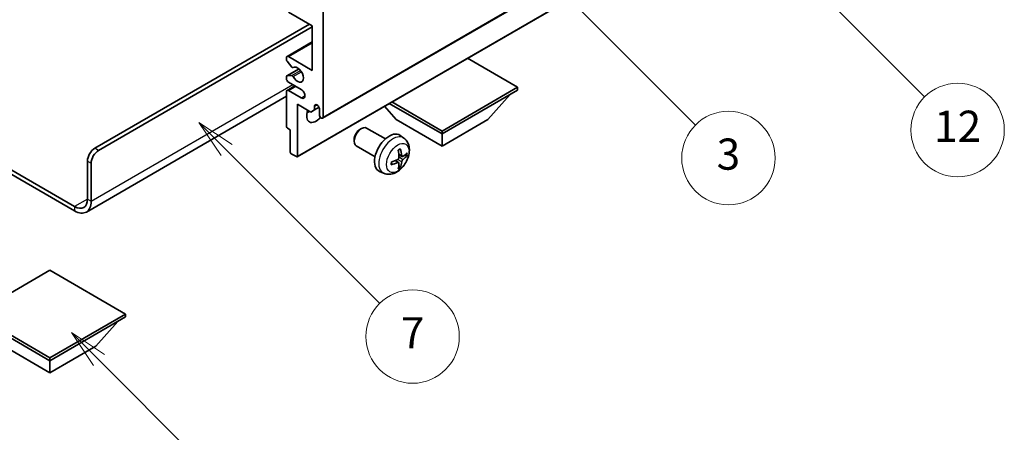
# Model space of a CAD drawing. Units: millimetres. Extents: x 0 to 7499, y -15 to 969.
# Drawn here: x 256 to 445, y 430 to 509 of the extents above; entities that cross this region are included whole.
import ezdxf

# ---------------------------------------------------------------- set-up
doc = ezdxf.new("R2010")
doc.units = ezdxf.units.MM
doc.layers.add('Symbol (TK)', color=100, linetype='Continuous', lineweight=18, true_color=0x00ff3f)
doc.layers.add('Visible (ISO)', color=7, linetype='Continuous', lineweight=35)
doc.layers.add('Visible Narrow (ISO)', color=7, linetype='Continuous', lineweight=25)
doc.styles.add('Note Text (TK2)', font='MS PGothic.ttf')

# ---------------------------------------------------------------- blocks, each defined once
blk = doc.blocks.new('バルーン3')
at = {"layer": 'Symbol (TK)', "color": 100, "true_color": 0x00ff40}
for p, q in [((113.157, 174.36), (111.389, 176.127)), ((113.511, 174.713), (111.389, 176.127)), ((111.389, 176.127), (112.804, 174.006)), ((113.157, 174.36), (123.004, 164.513))]:
    blk.add_line(p, q, dxfattribs=at)
at = {"layer": 'Symbol (TK)'}
blk.add_circle((125.117, 162.399), 3, dxfattribs=at)
at = {"layer": 'Symbol (TK)', "color": 7, "insert": (125.117, 162.382), "char_height": 2, "attachment_point": 5, "style": 'Note Text (TK2)'}
blk.add_mtext('7', dxfattribs=at)
blk = doc.blocks.new('バルーン6')
at = {"layer": 'Symbol (TK)', "color": 100, "true_color": 0x00ff40}
for p, q in [((135.352, 183.905), (133.585, 185.673)), ((135.706, 184.259), (133.585, 185.673)), ((133.585, 185.673), (134.999, 183.552)), ((135.352, 183.905), (143.295, 175.963))]:
    blk.add_line(p, q, dxfattribs=at)
at = {"layer": 'Symbol (TK)'}
blk.add_circle((145.408, 173.85), 3, dxfattribs=at)
at = {"layer": 'Symbol (TK)', "color": 7, "insert": (145.408, 173.844), "char_height": 2, "attachment_point": 5, "style": 'Note Text (TK2)'}
blk.add_mtext('3', dxfattribs=at)
blk = doc.blocks.new('バルーン8')
at = {"layer": 'Symbol (TK)', "color": 100, "true_color": 0x00ff40}
for p, q in [((151.008, 184.777), (149.24, 186.544)), ((151.361, 185.13), (149.24, 186.544)), ((149.24, 186.544), (150.654, 184.423)), ((151.008, 184.777), (158.022, 177.762))]:
    blk.add_line(p, q, dxfattribs=at)
at = {"layer": 'Symbol (TK)'}
blk.add_circle((160.135, 175.649), 3, dxfattribs=at)
at = {"layer": 'Symbol (TK)', "color": 7, "insert": (160.135, 175.632), "char_height": 2, "attachment_point": 5, "style": 'Note Text (TK2)'}
blk.add_mtext('12', dxfattribs=at)
blk = doc.blocks.new('バルーン13')
at = {"layer": 'Symbol (TK)', "color": 100, "true_color": 0x00ff40}
for p, q in [((104.955, 160.898), (103.187, 162.666)), ((105.309, 161.252), (103.187, 162.666)), ((103.187, 162.666), (104.601, 160.545)), ((104.955, 160.898), (112.214, 153.64))]:
    blk.add_line(p, q, dxfattribs=at)
at = {"layer": 'Symbol (TK)'}
blk.add_circle((114.327, 151.526), 3, dxfattribs=at)
at = {"layer": 'Symbol (TK)', "color": 7, "insert": (114.327, 151.515), "char_height": 2, "attachment_point": 5, "style": 'Note Text (TK2)'}
blk.add_mtext('10', dxfattribs=at)

msp = doc.modelspace()

# ---------------------------------------------------------------- linework, layer by layer
at = {"layer": 'Visible (ISO)'}
for p, q in [((314.0829, 490.3889), (404.239, 542.4405)), ((309.1746, 482.9686), (399.3307, 535.0203)), ((312.0652, 508.1724), (307.469, 510.826)), ((314.1865, 511.2343), (314.1865, 490.6177)), ((270.1691, 484.5961), (311.5348, 508.4786)), ((270.8762, 484.1878), (312.0652, 507.9683)), ((312.0652, 499.5992), (312.0652, 508.1724)), ((307.219, 502.2776), (312.0652, 505.0755)), ((307.1154, 501.6158), (307.1154, 502.0487)), ((308.1241, 500.2361), (307.2237, 501.3397)), ((307.469, 502.2528), (312.0652, 499.5992)), ((351.6631, 496.3332), (341.9929, 501.9163)), ((307.1775, 498.5201), (309.5278, 499.877)), ((308.3779, 500.1299), (308.4944, 500.1972)), ((307.1154, 497.9662), (307.1154, 498.3828)), ((307.2215, 498.5337), (308.1218, 498.6141)), ((309.9438, 495.925), (307.469, 497.3538)), ((307.1154, 488.8215), (307.1154, 495.5167)), ((307.219, 495.7456), (308.7367, 496.6219)), ((307.469, 495.7208), (309.9438, 494.292)), ((337.0967, 487.9233), (351.6631, 496.3332)), ((337.0967, 487.3518), (351.6631, 495.7617)), ((351.6631, 496.3332), (351.6631, 495.7617)), ((307.1154, 494.6072), (268.53, 472.3299)), ((327.4265, 493.5064), (337.0967, 487.9233)), ((345.9356, 490.1278), (350.2067, 494.9208)), ((309.2367, 493.0672), (309.2367, 483.106)), ((311.8177, 491.5771), (309.2367, 493.0672)), ((312.5248, 491.9854), (311.8177, 491.5771)), ((312.5248, 492.7202), (312.9457, 492.9633)), ((312.5248, 492.7202), (312.5248, 491.9854)), ((312.5248, 491.9854), (313.3894, 492.4846)), ((313.4794, 491.026), (313.4794, 492.1691)), ((328.2579, 490.1278), (325.9875, 492.6756)), ((326.9316, 493.2206), (337.0967, 487.3518)), ((328.2579, 490.1278), (337.0967, 485.0247)), ((337.0967, 485.0247), (345.9356, 490.1278)), ((307.8225, 488.1683), (307.3275, 488.454)), ((307.8225, 483.9225), (307.8225, 488.1683)), ((321.2578, 488.226), (321.5616, 488.4013)), ((326.1823, 486.4096), (322.5613, 488.5002)), ((337.0967, 487.9233), (337.0967, 487.3518)), ((243.7258, 486.3909), (266.28, 473.3693)), ((320.147, 486.302), (320.147, 485.9513)), ((329.734, 486.5528), (329.0343, 487.0636)), ((337.0967, 485.0247), (337.0967, 487.3518)), ((243.7258, 485.5744), (266.28, 472.5528)), ((324.1823, 482.9455), (320.5613, 485.0361)), ((268.7549, 474.7981), (268.7549, 482.1466)), ((309.0246, 482.9835), (308.0346, 483.555)), ((328.7471, 481.8256), (328.1576, 482.2559)), ((329.4346, 483.0163), (328.7671, 483.3117)), ((329.9212, 483.2817), (330.2369, 483.2049)), ((269.462, 474.3899), (269.462, 481.7383)), ((328.9849, 481.0365), (328.7606, 481.2715)), ((325.8341, 479.798), (325.042, 480.1486)), ((261.507, 461.1014), (246.9406, 452.6915)), ((276.0734, 452.6915), (261.507, 461.1014)), ((246.9406, 452.6915), (261.507, 444.2816)), ((246.9406, 452.1199), (261.507, 443.71)), ((261.507, 444.2816), (276.0734, 452.6915)), ((261.507, 443.71), (276.0734, 452.1199)), ((276.0734, 452.6915), (276.0734, 452.1199)), ((270.3459, 446.4861), (274.617, 451.2791)), ((252.6682, 446.4861), (261.507, 441.383)), ((261.507, 441.383), (270.3459, 446.4861)), ((261.507, 444.2816), (261.507, 443.71)), ((261.507, 441.383), (261.507, 443.71))]:
    msp.add_line(p, q, dxfattribs=at)
for centre, major_axis, ratio, start_param, end_param in [((307.469, 501.8446), (-0.25, 0.433), 0.57735027, 5.49778714, 7.06858347), ((307.3275, 501.4933), (-0.15, 0.2598), 0.57735027, 0.78539816, 1.8445595), ((308.2279, 500.3897), (0.15, -0.2598), 0.57735027, 4.98615215, 6.34717957), ((309.2367, 498.7827), (0.8, -1.3856), 0.57735027, 4.64831773, 9.48877222), ((307.3275, 498.2603), (-0.15, 0.2598), 0.57735027, 6.02138592, 7.06858347), ((307.469, 497.7621), (-0.25, 0.433), 0.57735027, 0.78539816, 2.35619449), ((308.2279, 498.3407), (-0.15, 0.2598), 0.57735027, 4.64831773, 6.02138592), ((307.469, 495.3126), (-0.25, 0.433), 0.57735027, 5.49778714, 7.06858347), ((309.9438, 495.1085), (0.5, -0.866), 0.57735027, 5.49778714, 8.6393798), ((312.7723, 491.8425), (-1.25, -2.1651), 0.57735027, 4.99914553, 7.5883573), ((310.6509, 493.0672), (1.25, 2.1651), 0.57735027, 4.15479015, 4.42563243), ((313.0021, 492.3796), (-0.3398, 0.5886), 0.57735027, 4.04450246, 6.95107183), ((313.8329, 490.8219), (0.25, -0.433), 0.57735027, 3.92699082, 7.06858347), ((307.3275, 488.699), (-0.15, 0.2598), 0.57735027, 0.78539816, 2.35619449), ((321.5613, 486.7682), (-1, -1.7321), 0.57735027, 3.14159265, 6.28318531), ((321.2575, 486.9435), (-0.7853, -1.3602), 0.57735027, 3.92675802, 5.49801994), ((326.9144, 483.6775), (-2, -3.4641), 0.57735027, 3.0796893, 6.34508866), ((270.1691, 482.9631), (-1, -1.7321), 0.57735027, 3.92699082, 5.49778714), ((270.8762, 482.5548), (1, 1.7321), 0.57735027, 0.78539816, 2.35619449), ((324.6176, 485.1117), (2.5666, -5.9702), 0.55353421, 0.95931878, 1.19830308), ((324.4202, 484.9977), (-3.9094, 5.191), 0.59526289, 3.96282307, 4.20180736), ((308.0346, 483.8), (-0.15, 0.2598), 0.57735027, 0.78539816, 2.35619449), ((309.0246, 483.2285), (0.15, -0.2598), 0.57735027, 5.49778714, 7.06858347), ((324.5239, 484.9495), (-6.4536, -0.7624), 0.55353421, 1.94328958, 2.18227387), ((324.5138, 484.9436), (-6.4957, -0.1911), 0.49462411, 2.44776077, 2.68674507), ((324.5138, 485.1717), (6.4948, -0.2196), 0.65417299, 5.62601221, 5.86499651), ((324.5239, 485.1775), (6.4503, -0.7902), 0.59526289, 5.2229706, 5.46195489), ((324.6176, 485.1234), (3.0824, -5.721), 0.49462411, 0.45484759, 0.69383188), ((324.4202, 485.0094), (-3.4375, 5.5149), 0.65417299, 3.55978145, 3.79876575), ((266.28, 476.227), (1.75, -3.0311), 0.57735027, 5.49778714, 7.06858347), ((266.28, 476.227), (2.25, -3.8971), 0.57735027, 5.49778714, 7.06858347)]:
    msp.add_ellipse(centre, major_axis=major_axis, ratio=ratio, start_param=start_param, end_param=end_param, dxfattribs=at)
for points, knots in [([(329.734, 486.5528), (329.9597, 486.388), (330.1515, 486.1854), (330.4716, 485.7225), (330.5893, 485.4597), (330.7668, 484.865), (330.8034, 484.5333), (330.7962, 483.8003), (330.7284, 483.4014), (330.496, 482.6083), (330.3258, 482.2155), (329.9045, 481.4816), (329.6545, 481.1401), (329.0782, 480.5262), (328.7518, 480.2536), (328.0278, 479.8309), (327.6317, 479.6722), (326.8575, 479.5707), (326.502, 479.5844), (326.0441, 479.714), (325.9378, 479.7522), (325.8341, 479.798)], [5.5596905, 5.5596905, 5.5596905, 5.5596905, 5.76465035, 5.76465035, 5.99724023, 5.99724023, 6.29459763, 6.29459763, 6.66985758, 6.66985758, 7.06428247, 7.06428247, 7.45411883, 7.45411883, 7.84838663, 7.84838663, 8.22269251, 8.22269251, 8.4943548, 8.4943548, 8.57747644, 8.57747644, 8.57747644, 8.57747644]), ([(328.6435, 484.1907), (328.6587, 484.2015), (328.6739, 484.212), (328.7156, 484.24), (328.7421, 484.2569), (328.7949, 484.2891), (328.8213, 484.3043), (328.8739, 484.333), (328.9001, 484.3465), (328.9522, 484.3716), (328.9781, 484.3833), (329.0038, 484.3941)], [4.599557922, 4.599557922, 4.599557922, 4.599557922, 4.630897721, 4.630897721, 4.685414191, 4.685414191, 4.739930661, 4.739930661, 4.794447131, 4.794447131, 4.848963601, 4.848963601, 4.848963601, 4.848963601]), ([(329.0266, 484.4913), (329.0308, 484.4788), (329.0334, 484.465), (329.0345, 484.4415), (329.0324, 484.4281), (329.0243, 484.4097), (329.0169, 484.4012), (329.0073, 484.3957), (329.0056, 484.3948), (329.0038, 484.3941)], [0.0145600729, 0.0145600729, 0.0145600729, 0.0145600729, 0.0187226824, 0.0187226824, 0.0234298311, 0.0234298311, 0.0280690561, 0.0280690561, 0.028985175, 0.028985175, 0.028985175, 0.028985175]), ([(328.7969, 482.8476), (328.7982, 482.8111), (328.7932, 482.7694), (328.7694, 482.6868), (328.7507, 482.6459), (328.7064, 482.5752), (328.678, 482.5408), (328.6234, 482.4923), (328.5987, 482.4751), (328.5744, 482.4622)], [0, 0, 0, 0, 0.0125039067, 0.0125039067, 0.0250078135, 0.0250078135, 0.0375277995, 0.0375277995, 0.0466766392, 0.0466766392, 0.0466766392, 0.0466766392]), ([(329.5681, 483.0359), (329.542, 483.0193), (329.5136, 483.0088), (329.4606, 483.0056), (329.4358, 483.0129), (329.3958, 483.0409), (329.3779, 483.0633), (329.3558, 483.1136), (329.3492, 483.1383), (329.3456, 483.1644)], [0, 0, 0, 0, 0.0124997785, 0.0124997785, 0.0249995571, 0.0249995571, 0.0375236714, 0.0375236714, 0.0466766062, 0.0466766062, 0.0466766062, 0.0466766062]), ([(329.3456, 482.0169), (329.3504, 482.0499), (329.3607, 482.0886), (329.391, 482.1674), (329.4111, 482.2076), (329.4544, 482.2788), (329.4805, 482.3145), (329.5278, 482.3672), (329.5484, 482.3868), (329.5681, 482.4024)], [0, 0, 0, 0, 0.0125039067, 0.0125039067, 0.0250078135, 0.0250078135, 0.0375277995, 0.0375277995, 0.0466766392, 0.0466766392, 0.0466766392, 0.0466766392]), ([(330.3906, 483.2456), (330.3845, 483.2372), (330.375, 483.2287), (330.3541, 483.2154), (330.3385, 483.2088), (330.3097, 483.2016), (330.2916, 483.1995), (330.2636, 483.2001), (330.2493, 483.2019), (330.2369, 483.2049)], [0.0145600729, 0.0145600729, 0.0145600729, 0.0145600729, 0.0187226824, 0.0187226824, 0.0234298311, 0.0234298311, 0.0280690561, 0.0280690561, 0.0318102328, 0.0318102328, 0.0318102328, 0.0318102328]), ([(327.3385, 481.5098), (327.3388, 481.5078), (327.3389, 481.5059), (327.339, 481.4948), (327.3353, 481.4842), (327.3233, 481.468), (327.3128, 481.4595), (327.292, 481.4487), (327.2787, 481.4441), (327.2657, 481.4415)], [0.0455535579, 0.0455535579, 0.0455535579, 0.0455535579, 0.0464696768, 0.0464696768, 0.0511089018, 0.0511089018, 0.0558160505, 0.0558160505, 0.05997866, 0.05997866, 0.05997866, 0.05997866]), ([(327.3386, 481.5098), (327.335, 481.5374), (327.3322, 481.5657), (327.3279, 481.6234), (327.3265, 481.6528), (327.325, 481.7127), (327.325, 481.7432), (327.3264, 481.805), (327.3279, 481.8364), (327.3313, 481.8865), (327.3328, 481.905), (327.3345, 481.9235)], [3.005018033, 3.005018033, 3.005018033, 3.005018033, 3.059534503, 3.059534503, 3.114050973, 3.114050973, 3.168567443, 3.168567443, 3.223083913, 3.223083913, 3.254423712, 3.254423712, 3.254423712, 3.254423712]), ([(328.5744, 481.8286), (328.6067, 481.8417), (328.6402, 481.8492), (328.6999, 481.8486), (328.7259, 481.8405), (328.765, 481.8131), (328.7806, 481.792), (328.7954, 481.7459), (328.7979, 481.7235), (328.7969, 481.7001)], [0, 0, 0, 0, 0.0124997785, 0.0124997785, 0.0249995571, 0.0249995571, 0.0375236714, 0.0375236714, 0.0466766062, 0.0466766062, 0.0466766062, 0.0466766062]), ([(328.9849, 481.0365), (328.9938, 481.0272), (329.0025, 481.0157), (329.0169, 480.9918), (329.0243, 480.9751), (329.0324, 480.9465), (329.0345, 480.9297), (329.0334, 480.905), (329.0308, 480.8925), (329.0266, 480.883)], [0.0427285001, 0.0427285001, 0.0427285001, 0.0427285001, 0.0464696768, 0.0464696768, 0.0511089018, 0.0511089018, 0.0558160505, 0.0558160505, 0.05997866, 0.05997866, 0.05997866, 0.05997866])]:
    msp.add_open_spline(points, degree=3, knots=knots, dxfattribs=at)
at = {"layer": 'Visible Narrow (ISO)'}
for p, q in [((314.1865, 490.6177), (404.3426, 542.6694)), ((309.2367, 483.106), (399.3928, 535.1576)), ((307.469, 502.2528), (312.0652, 504.9064)), ((307.2215, 498.5337), (309.5359, 499.8699)), ((308.1218, 498.6141), (309.8041, 499.5854)), ((308.3871, 498.4105), (309.9839, 499.3324)), ((308.3872, 500.136), (308.4895, 500.1951)), ((269.462, 474.3899), (308.3528, 496.8435)), ((307.469, 495.7208), (308.8832, 496.5373)), ((309.9438, 494.292), (310.6509, 494.7002)), ((270.8762, 484.1878), (270.1691, 484.5961)), ((268.7549, 482.1466), (269.462, 481.7383)), ((328.5744, 481.8286), (328.0323, 482.1993)), ((329.3456, 482.0169), (328.5074, 482.427)), ((329.3456, 483.1644), (328.7535, 483.4485)), ((329.5681, 482.4024), (328.7939, 482.9232)), ((268.7549, 474.7981), (266.28, 473.3693)), ((268.7549, 474.7981), (269.462, 474.3899)), ((266.28, 473.3693), (266.28, 472.5528))]:
    msp.add_line(p, q, dxfattribs=at)
for centre, major_axis, start_param, end_param in [((327.6632, 483.2452), (1.9537, 3.3839), 6.22128195, 9.48668132), ((328.8282, 482.5726), (-1.1137, -1.9289), 3.80068814, 4.05329349), ((328.7847, 482.5977), (-1.0366, -1.7954), 2.21917009, 2.42536283), ((328.8282, 482.5726), (1.1137, 1.9289), 5.37148447, 5.62408982), ((328.8282, 482.5726), (-1.1137, -1.9289), 5.37148447, 5.62408982), ((328.8282, 482.5726), (1.1137, 1.9289), 3.80068814, 4.05329349), ((328.7847, 482.5977), (-1.0366, -1.7954), 0.71622982, 0.92242257)]:
    msp.add_ellipse(centre, major_axis=major_axis, ratio=0.57735027, start_param=start_param, end_param=end_param, dxfattribs=at)
msp.add_ellipse((328.5619, 482.7263), major_axis=(-1.5344, -2.6577), ratio=0.57735027, dxfattribs=at)

# ---------------------------------------------------------------- block references
at = {"layer": 'Symbol (TK)', "xscale": 3, "yscale": 3, "zscale": 3}
for name in ['バルーン8', 'バルーン6', 'バルーン3', 'バルーン13']:
    msp.add_blockref(name, (-43.922, -38.8384), dxfattribs=at)

doc.saveas('drawing.dxf')
